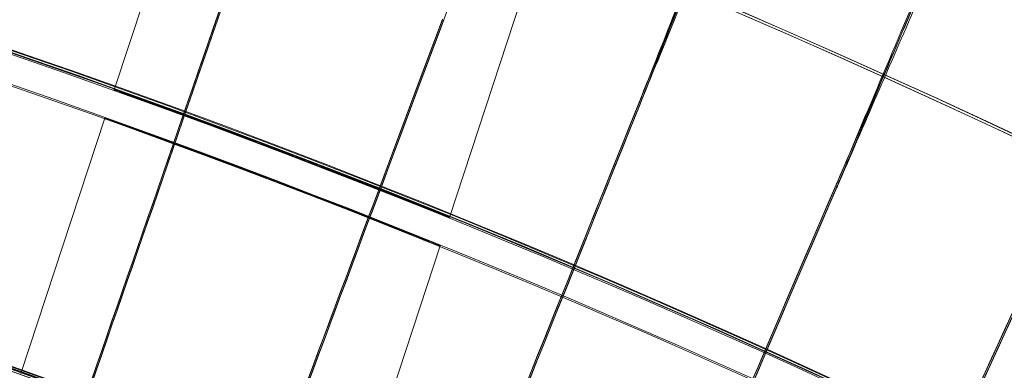
# Model space of a CAD drawing. Units: millimetres. Extents: x 539 to 2739, y -4323 to 3177.
# Drawn here: x 1780 to 1830, y -174 to -157 of the extents above; entities that cross this region are included whole.
import ezdxf

# ---------------------------------------------------------------- set-up
doc = ezdxf.new("R2010")
doc.units = ezdxf.units.MM

# ---------------------------------------------------------------- blocks, each defined once
blk = doc.blocks.new('A$C26C6295C')
at = {"color": 0, "linetype": 'Continuous', "lineweight": 0}
for p, q in [((1789.795542454532, -145.7762117338647), (1785.108292154781, -160.0299141455347)), ((1806.644522395832, -152.1600504441032), (1801.948622640651, -166.4400554331579)), ((1784.639685907738, -161.4549231735261), (1780.420938310531, -174.283931431037)), ((1801.47911864005, -167.8677944864783), (1797.251999071473, -180.7222615057126))]:
    blk.add_line(p, q, dxfattribs=at)
for centre, major_axis, ratio, start_param, end_param in [((1638.813986923422, -569.6309037888633), (-434.9999916224714, -0.08537241934556052), 0.9999979848123718, 4.022413940478518, 5.547229205226572), ((1638.814010563673, -569.7513584929801), (-434.9999916224714, -0.08537241934556052), 0.9999979848123718, 4.022413940478518, 5.547229205226572), ((1638.813986923422, -569.6309037888633), (419.9999919113521, 0.08242854007443157), 0.9999979848123718, 0.8816425298325022, 2.404815308706061), ((1638.814010563673, -569.7513584929801), (419.9999919113521, 0.08242854007443157), 0.9999979848123718, 0.8816425298325022, 2.404815308706061), ((1638.813982983381, -569.6108280048438), (449.9999913335915, 0.08831629355507431), 0.9999979848123721, 6.252656146359977, 9.39424879994977), ((1638.814010563673, -569.7513584929801), (449.9999913335915, 0.08831629355507431), 0.9999979848123721, 6.252656146359977, 9.39424879994977), ((1638.813982983381, -569.6108280048438), (419.9999919113522, 0.08242853951086992), 0.999997984812372, 6.252656146362692, 9.394248799952486), ((1638.814010563673, -569.7513584929801), (419.9999919113522, 0.08242853951086992), 0.999997984812372, 6.252656146362692, 9.394248799952486), ((1638.813990863464, -569.6509795728828), (-434.9999916224714, -0.08537241934556052), 0.9999979848123718, 4.022413940478518, 4.60955373726796), ((1638.814006623631, -569.7312827089606), (-434.9999916224714, -0.08537241934556052), 0.9999979848123718, 4.022413940478518, 4.60955373726796), ((1638.813990863464, -569.6509795728828), (-433.5003894287441, -0.08507810037184527), 0.9999979848123721, 4.022493485429854, 4.60944234601534), ((1638.814006623631, -569.7312827089606), (-433.5003894287441, -0.08507810037184527), 0.9999979848123721, 4.022493485429854, 4.60944234601534), ((1646.435624120501, -572.0251942273198), (-201.3532383976889, -630.7397032600041), 7.381447956524059e-06, 3.977488981960218, 4.026909346688477), ((1646.435624120501, -572.0251942273198), (-201.3532383976889, -630.7397032600041), 7.381447956524059e-06, 2.256229746996313, 2.305650111705208), ((1646.435661944904, -572.2179217539052), (-201.3532383978588, -630.7397032605151), 7.381447956518288e-06, 3.977488981975098, 4.026909346702537), ((1646.435661944904, -572.2179217539052), (-201.3532383978588, -630.7397032605151), 7.381447956518288e-06, 2.256229747002181, 2.305650111708419), ((1646.374606397045, -572.2086509160291), (-216.535510288821, -625.6900976092741), 7.937639117826086e-06, 3.977489167079159, 4.026909531786819), ((1646.374606397045, -572.2086509160291), (-216.535510288821, -625.6900976092741), 7.937639117826086e-06, 2.256229932097209, 2.305650296819554), ((1646.374644221448, -572.4013784426123), (-216.535510288892, -625.6900976094714), 7.937639117823662e-06, 3.977489167056653, 4.026909531776163), ((1646.374644221448, -572.4013784426123), (-216.535510288892, -625.6900976094714), 7.937639117823662e-06, 2.256229932107864, 2.305650296819627), ((1646.309173480171, -572.3905796245228), (-231.5913315397469, -620.2751065610257), 8.489194825380387e-06, 3.977489365543489, 4.026909730281103), ((1646.309173480171, -572.3905796245228), (-231.5913315397469, -620.2751065610257), 8.489194825380387e-06, 2.25623013059601, 2.305650495317956), ((1646.309211304574, -572.5833071511071), (-231.5913315399447, -620.2751065615365), 8.48919482537359e-06, 3.977489365540671, 4.02690973028093), ((1646.309211304574, -572.5833071511071), (-231.5913315399447, -620.2751065615365), 8.48919482537359e-06, 2.256230130601134, 2.305650495326017), ((1646.23936358096, -572.5708741112591), (-246.5119099749517, -614.4978923178551), 9.035792981968883e-06, 3.977489577338793, 4.026909942047718), ((1646.23936358096, -572.5708741112591), (-246.5119099749517, -614.4978923178551), 9.035792981968883e-06, 2.256230342366249, 2.305650707091988), ((1646.239401405368, -572.7636016378315), (-246.5119099752842, -614.4978923186559), 9.035792981957404e-06, 3.977489577331101, 4.02690994205443), ((1646.239401405368, -572.7636016378315), (-246.5119099752842, -614.4978923186559), 9.035792981957404e-06, 2.256230342375817, 2.3056507070849), ((1646.165217466513, -572.7494290891385), (-261.2885323968886, -608.3618286103631), 9.577114385971129e-06, 3.977489802225658, 4.026910166947339), ((1646.165217466513, -572.7494290891385), (-261.2885323968886, -608.3618286103631), 9.577114385971129e-06, 2.256230567286158, 2.305650932012284), ((1646.165255290921, -572.9421566157105), (-261.2885323972108, -608.3618286110886), 9.57711438595997e-06, 3.977489802243976, 4.02691016695368), ((1646.165255290921, -572.9421566157105), (-261.2885323972108, -608.3618286110886), 9.57711438595997e-06, 2.256230567286399, 2.305650932005587), ((1646.086778436041, -572.926140287183), (-275.9125696741265, -601.8704987267822), 1.011284291779262e-05, 3.977490040163176, 4.02691040489981), ((1646.086778436041, -572.926140287183), (-275.9125696741265, -601.8704987267822), 1.011284291779262e-05, 2.256230805206672, 2.305651169930651), ((1646.086816260445, -573.1188678137636), (-275.9125696743581, -601.8704987272719), 1.011284291778457e-05, 3.977490040162987, 4.026910404897565), ((1646.086816260445, -573.1188678137636), (-275.9125696743581, -601.8704987272719), 1.011284291778457e-05, 2.256230805206838, 2.305651169939643)]:
    blk.add_ellipse(centre, major_axis=major_axis, ratio=ratio, start_param=start_param, end_param=end_param, dxfattribs=at)
for centre, major_axis, ratio in [((1638.81398298338, -569.6108280048438), (449.9999913335921, 0.08831629161572963), 0.9999979848123721), ((1638.814010563673, -569.7513584929801), (449.9999913335921, 0.08831629161572963), 0.9999979848123721), ((1638.81398298338, -569.6108280048438), (434.9999916224721, 0.0853724144290311), 0.9999979848123718), ((1638.814010563673, -569.7513584929801), (434.9999916224721, 0.0853724144290311), 0.9999979848123718), ((1638.81398298338, -569.6108280048438), (419.9999919113522, 0.08242853971887953), 0.9999979848123717), ((1638.814010563673, -569.7513584929801), (419.9999919113522, 0.08242853971887953), 0.9999979848123717), ((1638.81398298338, -569.6108280048438), (404.9999922002325, 0.07948466334645587), 0.9999979848123718), ((1638.814010563673, -569.7513584929801), (404.9999922002325, 0.07948466334645587), 0.9999979848123718)]:
    blk.add_ellipse(centre, major_axis=major_axis, ratio=ratio, dxfattribs=at)
for points, knots in [([(2098.878647287348, -583.6512732513864), (2100.367648100326, -534.5777926545037), (2093.938309185168, -485.2725940667885), (2065.891362004229, -391.1712415957127), (2044.278628788105, -346.3914545195576), (1988.054313567396, -265.8897266930976), (1953.452501894237, -230.1817918903291), (1874.759199959142, -171.4529456283716), (1830.681387763171, -148.4422577176146), (1737.508735859979, -117.4489960020579), (1688.430096156489, -109.4718220033643), (1590.237829536975, -109.3608951148645), (1541.141278719334, -117.2271657301434), (1447.898797408803, -148.0098584496012), (1403.769081233486, -170.920923770021), (1324.943247014019, -229.4718904811214), (1290.260831586582, -265.1016011530236), (1233.854779317989, -345.47618346209), (1212.140942093829, -390.2070695513169), (1186.460512029189, -475.6628511099066), (1179.966574793497, -515.6160737514551), (1178.749350501741, -555.7325277808402)], [6.252852404395862, 6.252852404395862, 6.252852404395862, 6.252852404395862, 6.572851981776741, 6.572851981776741, 6.892851627366368, 6.892851627366368, 7.212851481443412, 7.212851481443412, 7.532851601765137, 7.532851601765137, 7.852851940706993, 7.852851940706993, 8.172852364113094, 8.172852364113094, 8.492852704396007, 8.492852704396007, 8.812852826868872, 8.812852826868872, 9.132852683055596, 9.132852683055596, 9.394445057985655, 9.394445057985655, 9.394445057985655, 9.394445057985655]), ([(1801.658190749192, -156.5223275088883), (1802.846214362777, -153.3746614224272), (1804.023884077626, -150.2521304720209), (1806.43005407262, -143.8677237733551), (1807.61396398563, -140.7234339656706), (1809.640858198152, -135.3353490219323), (1810.464129606744, -133.1439868813219), (1811.383438342133, -130.6927285322496), (1811.637204987301, -130.0148520086914), (1811.97792655699, -129.1016675802614), (1812.063873320582, -128.8690634244913), (1812.063872451137, -128.8646333210979)], [14.18965324973711, 14.18965324973711, 14.18965324973711, 14.18965324973711, 15.20127975775656, 15.20127975775656, 16.36816851364661, 16.36816851364661, 17.53626782691818, 17.53626782691818, 18.19839001629436, 18.19839001629436, 18.86039704760085, 18.86039704760085, 18.86039704760085, 18.86039704760085]), ([(1822.666401306023, -133.0833061882854), (1822.664815065678, -133.0794142334265), (1822.379091191142, -133.778058954342), (1821.26934684606, -136.5065594070383), (1820.454361865935, -138.5141982466554), (1818.397126456081, -143.5858148303068), (1817.174678464006, -146.6009393824229), (1814.488332560594, -153.2277124375988), (1813.051716273093, -156.77203073928), (1811.596878216547, -160.3613659760223)], [18.86365148277059, 18.86365148277059, 18.86365148277059, 18.86365148277059, 20.03075589278854, 20.03075589278854, 21.20126591895701, 21.20126591895701, 22.37152119056774, 22.37152119056774, 23.53373621024443, 23.53373621024443, 23.53373621024443, 23.53373621024443]), ([(1811.596920716109, -160.5779149539864), (1812.860734924366, -157.4596769859177), (1814.113560819069, -154.3663222848531), (1816.673208508546, -148.0418455742703), (1817.932615203979, -144.9271706613404), (1820.088782332691, -139.5898238815772), (1820.964576423516, -137.4190800862905), (1821.942556857714, -134.9908077254019), (1822.21252541918, -134.31926602633), (1822.574995404596, -133.4146015991917), (1822.66642772887, -133.1841489220624), (1822.66642685944, -133.1797188966843)], [14.18965369958365, 14.18965369958365, 14.18965369958365, 14.18965369958365, 15.20134369549984, 15.20134369549984, 16.36821147554089, 16.36821147554089, 17.53627853805826, 17.53627853805826, 18.19840174342299, 18.19840174342299, 18.86039711662715, 18.86039711662715, 18.86039711662715, 18.86039711662715]), ([(1833.161591497868, -137.6533305801509), (1833.160010855102, -137.6491672705374), (1832.85729523732, -138.3407149849235), (1831.681474490979, -141.0418744254067), (1830.818028246078, -143.0292959220587), (1828.638502942457, -148.0498836226726), (1827.343405071504, -151.0346860106873), (1824.497583215206, -157.5945757098283), (1822.975777589876, -161.1029729182661), (1821.434707834771, -164.6559257016973)], [18.86345754950815, 18.86345754950815, 18.86345754950815, 18.86345754950815, 20.03076237113915, 20.03076237113915, 21.20129814451536, 21.20129814451536, 22.37157953358911, 22.37157953358911, 23.53373690017785, 23.53373690017785, 23.53373690017785, 23.53373690017785]), ([(1821.434750334334, -164.8724746796614), (1822.773620951034, -161.7855028066102), (1824.100875140472, -158.723146614203), (1826.812507206504, -152.4622967206698), (1828.146673466152, -149.3790454138732), (1830.430850664072, -144.0955310628856), (1831.358654308926, -141.9466620516499), (1832.394734173954, -139.5427821219291), (1832.680746877277, -138.8779644225367), (1833.064753165397, -137.9823412811523), (1833.161617501714, -137.7541713880435), (1833.161616632298, -137.7497414354106)], [14.18965411927336, 14.18965411927336, 14.18965411927336, 14.18965411927336, 15.20140332928595, 15.20140332928595, 16.36825154166339, 16.36825154166339, 17.53628852636341, 17.53628852636341, 18.19841267847728, 18.19841267847728, 18.86039718108854, 18.86039718108854, 18.86039718108854, 18.86039718108854]), ([(1811.59602762848, -160.3848579365239), (1812.377168664213, -158.403812863758), (1813.154117478063, -156.4353806645896), (1814.706597038569, -152.5057996955686), (1815.457287500995, -150.6079281114546), (1816.741624146135, -147.364345822196), (1817.26319722566, -146.0490877893657), (1817.844476010907, -144.5859297142503), (1818.004617333029, -144.1835952516779), (1818.21989706933, -143.6445663837583), (1818.274252515719, -143.5098347774768), (1818.274253041162, -143.512512078308)], [8.532892101144025, 8.532892101144025, 8.532892101144025, 8.532892101144025, 9.172798704875142, 9.172798704875142, 9.881642351712898, 9.881642351712898, 10.58955673984852, 10.58955673984852, 10.98918357923017, 10.98918357923017, 11.38926272360362, 11.38926272360362, 11.38926272360362, 11.38926272360362]), ([(1818.274271953363, -143.6088758416015), (1818.274272879172, -143.6135931375665), (1818.105519324331, -144.0448197235033), (1817.450129679595, -145.7107010337766), (1816.970146465373, -146.9284711459528), (1815.759791718482, -149.9975626799732), (1815.041014162705, -151.8195170158824), (1813.456825927958, -155.835503490217), (1812.606381540524, -157.9916231161489), (1811.695641216395, -160.3012234458964), (1811.645836638339, -160.4275275886408), (1811.596060777067, -160.5537606812544)], [11.38926272360283, 11.38926272360283, 11.38926272360283, 11.38926272360283, 12.09418602229468, 12.09418602229468, 12.79825718808616, 12.79825718808616, 13.5021181690391, 13.5021181690391, 14.20623705977483, 14.20623705977483, 14.24698669910723, 14.24698669910723, 14.24698669910723, 14.24698669910723]), ([(1821.433865498417, -164.6793970925628), (1822.262719700632, -162.7176346770178), (1823.087094410328, -160.7683853585168), (1824.734170953116, -156.8774137027135), (1825.530525094294, -154.9983231337386), (1826.892948044459, -151.7868895430867), (1827.446213368441, -150.4846903419029), (1828.062820954167, -149.0360514261125), (1828.232697513732, -148.6377076468795), (1828.461059320174, -148.1040542486055), (1828.518716736773, -147.9706815040358), (1828.518717262206, -147.9733587519364)], [8.532892557176174, 8.532892557176174, 8.532892557176174, 8.532892557176174, 9.172854131128883, 9.172854131128883, 9.88167596759876, 9.88167596759876, 10.58956301625173, 10.58956301625173, 10.98919152491076, 10.98919152491076, 11.38926275967725, 11.38926275967725, 11.38926275967725, 11.38926275967725]), ([(1828.518736174407, -148.0697225152298), (1828.518737100223, -148.0744398457192), (1828.339723023174, -148.5014703674232), (1827.644463522765, -150.1510737968877), (1827.13526774236, -151.3569449509242), (1825.851206145099, -154.3960412888547), (1825.088639201931, -156.2001876342194), (1823.407895312218, -160.1768799806811), (1822.505599266451, -162.3118773338549), (1821.539384120222, -164.5986405331387), (1821.486626253629, -164.7235052478234), (1821.433898647005, -164.8482998372932)], [11.38926275968337, 11.38926275968337, 11.38926275968337, 11.38926275968337, 12.09419121748392, 12.09419121748392, 12.79828400255779, 12.79828400255779, 13.50216993945857, 13.50216993945857, 14.20630253456911, 14.20630253456911, 14.24698727495357, 14.24698727495357, 14.24698727495357, 14.24698727495357]), ([(2058.81400286903, -569.6709375324222), (2058.805210509257, -524.8710286628204), (2051.567876995059, -480.0803297018524), (2023.366020280297, -395.0345410620614), (2002.406401845029, -354.7942418388643), (1948.883584488314, -282.9371108840054), (1916.329694115001, -251.3327757837994), (1842.920044238227, -199.9598972803814), (1802.077051824328, -180.2002879112287), (1716.233790784764, -154.5275064481647), (1671.248451470255, -148.6187988502778), (1581.687173685679, -151.2526491894254), (1537.126811039348, -159.7947489512387), (1452.940597056755, -190.4678178186784), (1413.32938680339, -212.5934526360326), (1343.065591371322, -268.1915295237075), (1312.425226154854, -301.654302681133), (1263.217673435234, -376.5325625868261), (1244.659044078465, -417.9350273224451), (1224.721474408676, -492.4630210650207), (1219.988299222107, -524.681584004832), (1219.007213982335, -557.0155270478397)], [0.0001962580318573548, 0.0001962580318573548, 0.0001962580318573548, 0.0001962580318573548, 0.3201962734771071, 0.3201962734771071, 0.6401962858656518, 0.6401962858656518, 0.960196290293986, 0.960196290293986, 1.280196285009379, 1.280196285009379, 1.600196272103561, 1.600196272103561, 1.920196256684744, 1.920196256684744, 2.240196244855779, 2.240196244855779, 2.560196241298661, 2.560196241298661, 2.880196247421372, 2.880196247421372, 3.111259750806068, 3.111259750806068, 3.111259750806068, 3.111259750806068]), ([(1785.108290487693, -160.0299248875019), (1785.108290932913, -160.0321934320135), (1785.321083086339, -160.1104077561456), (1786.18570838321, -160.4251605171327), (1786.837461460553, -160.661937798602), (1788.339967219175, -161.2119948022404), (1789.291052572689, -161.5620535938749), (1791.37145657414, -162.3369433042668), (1792.500682350033, -162.7620086331098), (1794.615382157373, -163.5669259705242), (1795.7419249125, -164.0004794282484), (1797.811517453179, -164.8052298925047), (1798.7546596552, -165.1761928474819), (1800.241829398639, -165.7641390995299), (1800.885476949071, -166.0204565443537), (1801.738842507237, -166.3596672763964), (1801.94862473001, -166.4423134733484), (1801.948623839502, -166.4377760488142), (1801.738840667017, -166.3502907599284), (1800.885473362086, -166.0021796970325), (1800.241825014591, -165.7418009587841), (1798.754654011616, -165.1474369701471), (1797.811511263459, -164.7736912741293), (1795.741917998533, -163.9652505374833), (1794.615375065298, -163.5307895592892), (1792.500675257958, -162.7258722218748), (1791.371449659938, -162.3017132126059), (1789.291046382338, -161.5305117567669), (1788.339961574813, -161.1832349525868), (1786.837457075826, -160.6395962002312), (1786.185704795847, -160.4068817459147), (1785.321081246119, -160.1010312440421), (1785.108290042471, -160.0276563429903), (1785.108290487693, -160.0299248875019)], [0, 0, 0, 0, 0.3389971484097742, 0.3389971484097742, 0.6779942968195484, 0.6779942968195484, 1.01727493256936, 1.01727493256936, 1.356555568319173, 1.356555568319173, 1.696087486096853, 1.696087486096853, 2.035619403874534, 2.035619403874534, 2.374641620632636, 2.374641620632636, 2.713663837390737, 2.713663837390737, 3.052686054148839, 3.052686054148839, 3.39170827090694, 3.39170827090694, 3.731240188684621, 3.731240188684621, 4.070772106462302, 4.070772106462302, 4.410052742212114, 4.410052742212114, 4.749333377961926, 4.749333377961926, 5.0883305263717, 5.0883305263717, 5.427327674781474, 5.427327674781474, 5.427327674781474, 5.427327674781474]), ([(1784.639684240698, -161.4549339153458), (1784.639683795477, -161.4526653718038), (1784.852468871246, -161.5260583988669), (1785.717064467668, -161.8319895950825), (1786.368794639964, -162.0647674438436), (1787.871244895696, -162.6085710234046), (1788.822295259147, -162.9559609507178), (1790.902609499897, -163.7274412799254), (1792.031780134304, -164.1517668335505), (1794.146368555791, -164.9570272521138), (1795.272848416915, -165.3916880297776), (1797.342315651469, -166.2005248333586), (1798.285395808651, -166.5744660063192), (1799.772456855322, -167.1691481007837), (1800.416053855322, -167.4296718856421), (1801.269353151979, -167.7779793505425), (1801.479119838773, -167.8655151023231), (1801.479120729281, -167.8700525272624), (1801.269354992198, -167.7873558624628), (1800.416057442302, -167.4479487080383), (1799.772461239363, -167.1914862015606), (1798.285401452227, -166.6032218501221), (1797.342321841184, -166.2320634298769), (1795.272855330881, -165.4269169154904), (1794.146375647866, -164.9931636633488), (1792.031787226379, -164.1879032447856), (1790.902616414101, -163.7626713748803), (1788.822301449499, -162.9875027883385), (1787.871250540058, -162.6373308671308), (1786.368799024688, -162.0871090262681), (1785.717068055029, -161.850268354738), (1784.852470711465, -161.5354349063807), (1784.639684685918, -161.4572024588879), (1784.639684240698, -161.4549339153458)], [0, 0, 0, 0, 0.3389970035356932, 0.3389970035356932, 0.6779940070713864, 0.6779940070713864, 1.017276465077321, 1.017276465077321, 1.356558923083255, 1.356558923083255, 1.696094410858964, 1.696094410858964, 2.035629898634672, 2.035629898634672, 2.374652145650604, 2.374652145650604, 2.713674392666536, 2.713674392666536, 3.052696639682468, 3.052696639682468, 3.391718886698399, 3.391718886698399, 3.731254374474108, 3.731254374474108, 4.070789862249817, 4.070789862249817, 4.41007232025575, 4.41007232025575, 4.749354778261685, 4.749354778261685, 5.088351781797378, 5.088351781797378, 5.427348785333072, 5.427348785333072, 5.427348785333072, 5.427348785333072])]:
    blk.add_open_spline(points, degree=3, knots=knots, dxfattribs=at)
for points in [[(1801.657323057887, -156.4981939991782), (1801.635157603421, -156.558647758859), (1801.612794389552, -156.6190889702032), (1801.59022991291, -156.6795223864505)], [(1801.590234589981, -156.7033535724106), (1801.612781305324, -156.6429648972839), (1801.635433979523, -156.5826215258747), (1801.658190749192, -156.5223275088883)], [(1811.596878216547, -160.3613659760223), (1811.572671375426, -160.4210884086422), (1811.548567123975, -160.4808638093225), (1811.524567738786, -160.5406873772922)], [(1811.524572415857, -160.5645185632522), (1811.548592499571, -160.5046405653851), (1811.572409616305, -160.4447553755697), (1811.59602762848, -160.3848579365239)], [(1811.596060777067, -160.5537606812544), (1811.572442849677, -160.6136564608429), (1811.548625712219, -160.6735395738794), (1811.524605563188, -160.7334149038791)], [(1811.524610240259, -160.7572460898392), (1811.548609628925, -160.69741968122), (1811.572713868156, -160.6376410728912), (1811.596920716109, -160.5779149539864)], [(1821.434707834771, -164.6559257016973), (1821.40906507758, -164.7150453523399), (1821.383523297542, -164.7742211442439), (1821.358085267653, -164.8334474538069)], [(1821.358089944724, -164.8572786397672), (1821.383551905301, -164.7979937776087), (1821.408809019691, -164.738701683617), (1821.433865498417, -164.6793970925628)], [(1821.433898647005, -164.8482998372932), (1821.40884228435, -164.9076027090005), (1821.383585139983, -164.9668927458937), (1821.358123092055, -165.0261749803939)], [(1821.358127769126, -165.0500061663541), (1821.383565804109, -164.9907770118278), (1821.409107567634, -164.9315980226677), (1821.434750334334, -164.8724746796614)]]:
    blk.add_open_spline(points, degree=3, dxfattribs=at)

msp = doc.modelspace()

# ---------------------------------------------------------------- block references
msp.add_blockref('A$C26C6295C', (0, 0))

doc.saveas('drawing.dxf')
